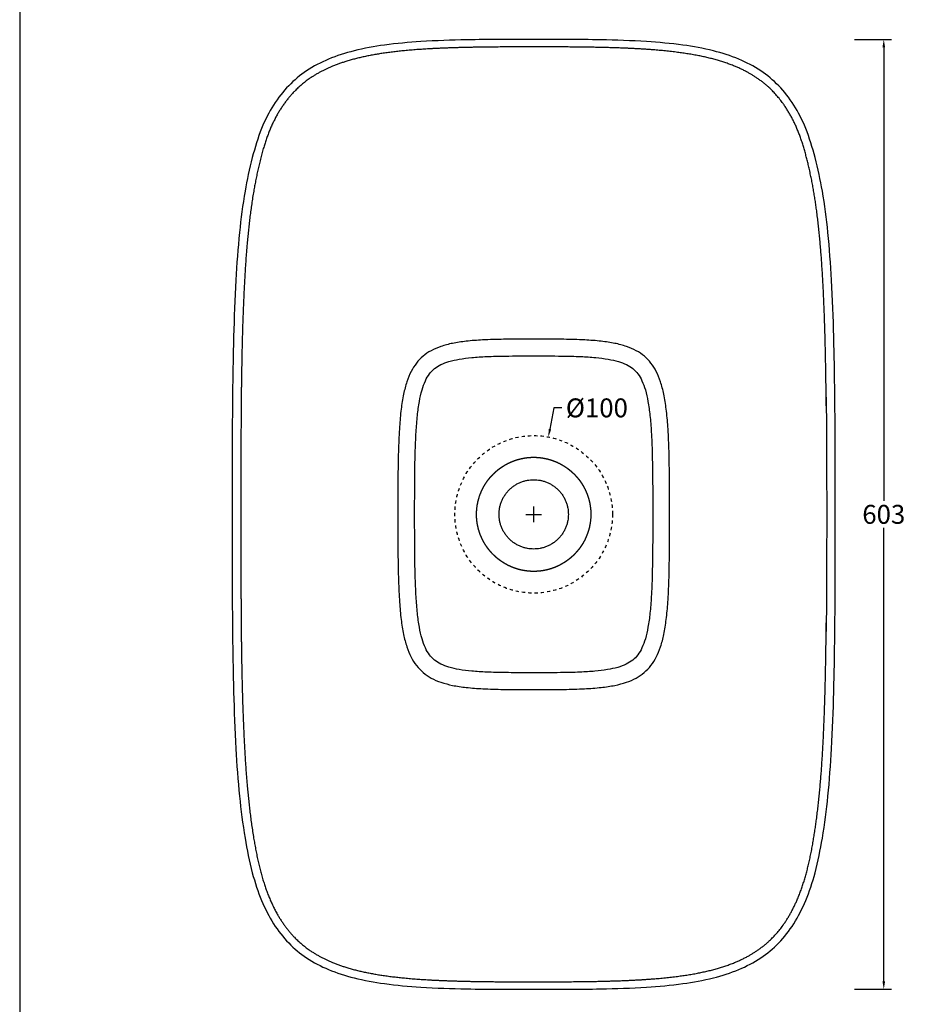
# Model space of a CAD drawing. Units: millimetres. Extents: x -1481 to 774, y -406 to 1189.
# Drawn here: x -1481 to -907, y -78 to 547 of the extents above; entities that cross this region are included whole.
import ezdxf

# ---------------------------------------------------------------- set-up
doc = ezdxf.new("R2010")
doc.units = ezdxf.units.MM
doc.header["$MEASUREMENT"] = 0
doc.linetypes.add('Nascosto', pattern=[4, 2, -2])
for name, color, linetype, true_color in [('Crea2D$visibili$Dima', 7, 'Continuous', 0xbf3f3f), ('Crea2D$visibili$Quote', 7, 'Continuous', 0x000000), ('Crea2D$visibili$tangenti', 7, 'Continuous', 0x000000), ('MODELLO PER DWG', 7, 'Continuous', 0x000000)]:
    doc.layers.add(name, color=color, linetype=linetype, true_color=true_color)
doc.layers.add('Crea2D$visibili$Linee_spesse', color=7, linetype='Continuous', lineweight=30, true_color=0x000000)
doc.styles.add('Arial', font='arial.ttf')
doc.dimstyles.new('Anika', dxfattribs={"dimscale": 10, "dimtxt": 1.2, "dimasz": 0.5, "dimexe": 0.5, "dimexo": 2, "dimgap": 0.25, "dimtad": 0, "dimtih": 1, "dimtoh": 1, "dimdec": 0, "dimzin": 1, "dimdsep": 46, "dimtxsty": 'Arial', "dimcen": 0.5, "dimadec": 0, "dimazin": 0, "dimtfac": 1, "dimtdec": 4, "dimtix": 1, "dimtmove": 1, "dimatfit": 3, "dimfxl": 0, "dimtolj": 1, "dimtzin": 1, "dimarcsym": 0})

# ---------------------------------------------------------------- blocks, each defined once
blk = doc.blocks.new('*D16')
at = {"layer": 'Crea2D$visibili$Dima', "color": 0, "lineweight": -2}
for p, q in [((-1141.67, 300.43), (-1144.24, 286.88)), ((-1136.67, 300.43), (-1141.67, 300.43))]:
    blk.add_line(p, q, dxfattribs=at)
at = {"layer": 'Crea2D$visibili$Dima', "color": 0}
for p, q in [((-1154.51, 227.85), (-1154.51, 237.85)), ((-1159.51, 232.85), (-1149.51, 232.85))]:
    blk.add_line(p, q, dxfattribs=at)
blk.add_solid([(-1145.06, 287.04), (-1143.42, 286.72), (-1145.17, 281.97)], dxfattribs=at)
at = {"layer": 'Defpoints', "color": 0}
for p in [(-1145.17, 281.97), (-1163.84, 183.73)]:
    blk.add_point(p, dxfattribs=at)
at = {"layer": 'Crea2D$visibili$Dima', "color": 0, "insert": (-1114.42, 300.43), "char_height": 12, "attachment_point": 5, "style": 'Arial'}
blk.add_mtext('\\A1;%%c100', dxfattribs=at)
blk = doc.blocks.new('*D17')
at = {"layer": 'Crea2D$visibili$Quote', "color": 0, "lineweight": -2}
for p, q in [((-950.85, 534.35), (-927.31, 534.35)), ((-932.31, 529.35), (-932.31, 241.47)), ((-932.31, -63.65), (-932.31, 224.22)), ((-950.85, -68.65), (-927.31, -68.65))]:
    blk.add_line(p, q, dxfattribs=at)
at = {"layer": 'Crea2D$visibili$Quote', "color": 0}
for points in [[(-931.48, 529.35), (-933.15, 529.35), (-932.31, 534.35)], [(-933.15, -63.65), (-931.48, -63.65), (-932.31, -68.65)]]:
    blk.add_solid(points, dxfattribs=at)
at = {"layer": 'Defpoints', "color": 0}
for p in [(-970.85, 534.35), (-970.85, -68.65), (-932.31, -68.65)]:
    blk.add_point(p, dxfattribs=at)
at = {"layer": 'Crea2D$visibili$Quote', "color": 0, "insert": (-932.31, 232.85), "char_height": 12, "attachment_point": 5, "style": 'Arial'}
blk.add_mtext('\\A1;603', dxfattribs=at)

msp = doc.modelspace()

# ---------------------------------------------------------------- linework, layer by layer
at = {"layer": 'Crea2D$visibili$Dima', "linetype": 'Nascosto'}
msp.add_circle((-1154.507, 232.847), 50, dxfattribs=at)
at = {"layer": 'Crea2D$visibili$Linee_spesse'}
msp.add_open_spline([(-1154.507, -68.653), (-1168.695, -68.653), (-1192.568, -68.647), (-1224.159, -67.631), (-1248.029, -65.508), (-1267.654, -62.012), (-1284.314, -56.779), (-1298.365, -49.522), (-1310.246, -39.762), (-1319.946, -27.422), (-1327.686, -12.244), (-1333.681, 5.816), (-1338.291, 29.117), (-1341.613, 55.09), (-1343.837, 85.956), (-1344.919, 115.48), (-1345.481, 143.048), (-1345.779, 167.473), (-1345.93, 197.641), (-1345.946, 219.667), (-1345.948, 232.847), (-1345.946, 246.026), (-1345.93, 268.052), (-1345.779, 298.22), (-1345.481, 322.646), (-1344.919, 350.214), (-1343.837, 379.737), (-1341.613, 410.603), (-1338.291, 436.577), (-1333.681, 458.378), (-1327.686, 477.937), (-1319.946, 493.115), (-1310.246, 505.455), (-1298.365, 515.215), (-1284.314, 522.473), (-1267.654, 527.705), (-1248.029, 531.202), (-1224.159, 533.324), (-1192.568, 534.341), (-1168.695, 534.346), (-1154.507, 534.347), (-1140.319, 534.346), (-1116.447, 534.341), (-1084.856, 533.324), (-1060.986, 531.202), (-1041.361, 527.705), (-1024.701, 522.473), (-1010.65, 515.215), (-998.769, 505.455), (-989.069, 493.115), (-981.329, 477.937), (-975.334, 458.378), (-970.723, 436.577), (-967.401, 410.603), (-965.177, 379.737), (-964.095, 350.214), (-963.534, 322.646), (-963.236, 298.22), (-963.085, 268.052), (-963.069, 246.026), (-963.067, 232.847), (-963.069, 219.667), (-963.085, 197.641), (-963.236, 167.473), (-963.534, 143.048), (-964.095, 115.48), (-965.177, 85.956), (-967.401, 55.09), (-970.723, 29.117), (-975.334, 5.816), (-981.329, -12.244), (-989.069, -27.422), (-998.769, -39.762), (-1010.65, -49.522), (-1024.701, -56.779), (-1041.361, -62.012), (-1060.986, -65.508), (-1084.856, -67.631), (-1116.447, -68.647), (-1140.319, -68.653), (-1154.507, -68.653)], degree=3, knots=[0, 0, 0, 0, 42.5637708, 71.6169483, 94.7881985, 114.2973343, 130.9330575, 145.9565325, 159.1428969, 172.169906, 185.2219366, 199.1632395, 215.0494288, 234.2889177, 256.1876412, 282.1502689, 298.2490186, 315.8707007, 335.0146568, 363.535919, 363.535919, 363.535919, 392.0571812, 411.2011374, 428.8228194, 444.9215691, 470.8841968, 492.7829203, 512.0224092, 527.9085986, 541.8499014, 554.901932, 567.9289411, 581.1153055, 596.1387805, 612.7745037, 632.2836396, 655.4548897, 684.5080672, 727.071838, 727.071838, 727.071838, 769.6356089, 798.6887863, 821.8600365, 841.3691724, 858.0048955, 873.0283706, 886.2147349, 899.241744, 912.2937746, 926.2350775, 942.1212668, 961.3607558, 983.2594793, 1009.2221069, 1025.3208566, 1042.9425387, 1062.0864948, 1090.607757, 1090.607757, 1090.607757, 1119.1290192, 1138.2729754, 1155.8946574, 1171.9934071, 1197.9560348, 1219.8547583, 1239.0942472, 1254.9804366, 1268.9217394, 1281.97377, 1295.0007791, 1308.1871435, 1323.2106186, 1339.8463417, 1359.3554776, 1382.5267277, 1411.5799052, 1454.143676, 1454.143676, 1454.143676, 1454.143676], dxfattribs=at)
for points, weights, degree, knots in [([(-968.87, 307.196), (-969.031, 321.616), (-969.462, 347.165), (-970.855, 382.133), (-972.944, 410.352), (-975.878, 433.99), (-979.758, 453.916), (-984.816, 472.369), (-990.303, 484.458), (-995.34, 492.554), (-1000.83, 499.769), (-1008.806, 507.462), (-1020.211, 514.706), (-1033.688, 520.201), (-1049.474, 524.193), (-1068.019, 526.94), (-1090.296, 528.653), (-1119.542, 529.533), (-1141.5, 529.58), (-1154.507, 529.582), (-1167.515, 529.58), (-1189.473, 529.533), (-1218.719, 528.653), (-1240.995, 526.94), (-1259.541, 524.193), (-1275.327, 520.201), (-1288.804, 514.706), (-1300.209, 507.462), (-1308.185, 499.769), (-1313.675, 492.554), (-1318.712, 484.458), (-1324.199, 472.369), (-1329.256, 453.916), (-1333.137, 433.99), (-1336.071, 410.352), (-1338.16, 382.133), (-1339.553, 347.165), (-1339.984, 321.616), (-1340.145, 307.196), (-1340.166, 305.35), (-1340.185, 303.503), (-1340.203, 301.657), (-1340.276, 290.187), (-1340.322, 278.718), (-1340.342, 267.248), (-1340.364, 255.781), (-1340.377, 244.314), (-1340.381, 232.847), (-1340.377, 221.38), (-1340.364, 209.912), (-1340.342, 198.445), (-1340.322, 186.976), (-1340.272, 175.506), (-1340.19, 164.037), (-1340.177, 162.193), (-1340.162, 160.349), (-1340.145, 158.501), (-1339.984, 144.077), (-1339.553, 118.528), (-1338.16, 83.561), (-1336.071, 55.342), (-1333.137, 31.703), (-1329.256, 10.277), (-1324.199, -6.675), (-1318.712, -18.764), (-1313.675, -26.861), (-1308.185, -34.075), (-1300.209, -41.768), (-1288.804, -49.012), (-1275.327, -54.507), (-1259.541, -58.499), (-1240.995, -61.247), (-1218.719, -62.96), (-1189.473, -63.84), (-1167.515, -63.887), (-1154.507, -63.889), (-1141.5, -63.887), (-1119.542, -63.84), (-1090.296, -62.96), (-1068.019, -61.247), (-1049.474, -58.499), (-1033.688, -54.507), (-1020.211, -49.012), (-1008.806, -41.768), (-1000.83, -34.075), (-995.34, -26.861), (-990.303, -18.764), (-984.816, -6.675), (-979.758, 10.277), (-975.878, 31.703), (-972.944, 55.342), (-970.855, 83.561), (-969.462, 118.528), (-969.031, 144.077), (-968.87, 158.497)], [1, 1, 1, 1, 1, 1, 1, 1, 1, 1, 1, 1, 1, 1, 1, 1, 1, 1, 1, 1, 1, 1, 1, 1, 1, 1, 1, 1, 1, 1, 1, 1, 1, 1, 1, 1, 1, 1, 1, 0.999999656089, 0.999999656089, 1, 0.99999527381, 0.999995273808, 0.999999999997, 0.999999632771, 0.999999632771, 0.999999999997, 0.999999632771, 0.999999632771, 0.999999999997, 0.999995273808, 0.99999527381, 1, 0.999719326501, 0.999431134258, 0.999136027513, 0.999136027513, 0.999136027513, 0.999136027513, 0.999136027513, 0.999136027513, 0.999136027513, 0.999136027513, 0.999136027513, 0.999136027513, 0.999136027513, 0.999136027513, 0.999136027513, 0.999136027513, 0.999136027513, 0.999136027513, 0.999136027513, 0.999136027513, 0.999136027513, 0.999136027513, 0.999136027513, 0.999136027513, 0.999136027513, 0.999136027513, 0.999136027513, 0.999136027513, 0.999136027513, 0.999136027513, 0.999136027513, 0.999136027513, 0.999136027513, 0.999136027513, 0.999136027513, 0.999136027513, 0.999136027513, 0.999136027513, 0.999136027513, 0.999136027513, 0.999136027513], 3, [-301.4836007, -301.4836007, -301.4836007, -301.4836007, -270.5720601, -246.7132659, -226.4321605, -209.7903075, -195.3289252, -182.2278761, -170.5278517, -164.7626533, -159.2482443, -147.970644, -135.8325666, -121.795391, -105.938275, -87.751256, -65.8735873, -39.0224937, 0, 0, 0, 39.0224937, 65.8735873, 87.751256, 105.938275, 121.795391, 135.8325666, 147.970644, 159.2482443, 164.7626533, 170.5278517, 182.2278761, 195.3289252, 209.7903075, 226.4321605, 246.7132659, 270.5720601, 301.4836007, 301.4836007, 301.4836007, 305.4419238, 305.4419238, 305.4419238, 330.0252875, 330.0252875, 330.0252875, 354.6034507, 354.6034507, 354.6034507, 379.1816138, 379.1816138, 379.1816138, 403.7649775, 403.7649775, 403.7649775, 407.7188431, 407.7188431, 407.7188431, 438.6303837, 462.4891779, 482.7702833, 499.4121363, 513.8735186, 526.9745677, 538.6745921, 544.4397905, 549.9541995, 561.2317998, 573.3698772, 587.4070528, 603.2641688, 621.4511878, 643.3288565, 670.1799501, 709.2024438, 709.2024438, 709.2024438, 748.2249375, 775.0760311, 796.9536998, 815.1407188, 830.9978348, 845.0350104, 857.1730878, 868.4506881, 873.9650971, 879.7302955, 891.4303199, 904.531369, 918.9927513, 935.6346043, 955.9157097, 979.7745039, 1010.6860445, 1010.6860445, 1010.6860445, 1010.6860445]), ([(-968.87, 307.188), (-968.702, 291.529), (-968.637, 275.869), (-968.549, 254.358), (-968.543, 232.847)], [0.999999999995, 0.999989451448, 1, 0.99999640811, 1], 2, [3.9538655, 3.9538655, 3.9538655, 26.3312424, 26.3312424, 57.0686812, 57.0686812, 57.0686812]), ([(-968.543, 232.847), (-968.549, 211.335), (-968.637, 189.824), (-968.702, 174.164), (-968.87, 158.505)], [1, 0.99999640811, 1, 0.999989451448, 0.999999999995], 2, [57.0686812, 57.0686812, 57.0686812, 87.8061201, 87.8061201, 110.1834969, 110.1834969, 110.1834969])]:
    msp.add_rational_spline(points, weights, degree=degree, knots=knots, dxfattribs=at)
for points, weights, degree in [([(-968.824, 301.656), (-968.838, 303.501), (-968.853, 305.345), (-968.87, 307.188)], [0.99421285517, 0.993933805907, 0.993647281408, 0.993353882417], 3), ([(-1176.507, 232.847), (-1176.507, 254.847), (-1154.507, 254.847)], [1, 0.707106781196, 1], 2), ([(-1154.507, 254.847), (-1132.507, 254.847), (-1132.507, 232.847)], [1, 0.707106781196, 1], 2), ([(-1154.507, 210.847), (-1176.507, 210.847), (-1176.507, 232.847)], [1, 0.707106781197, 1], 2), ([(-1132.507, 232.847), (-1132.507, 210.847), (-1154.507, 210.847)], [1, 0.707106781197, 1], 2), ([(-968.87, 158.505), (-968.853, 160.349), (-968.838, 162.193), (-968.824, 164.037)], [0.993353882417, 0.993647281408, 0.993933805907, 0.99421285517], 3)]:
    msp.add_rational_spline(points, weights, degree=degree, dxfattribs=at)
at = {"layer": 'Crea2D$visibili$tangenti'}
for points, knots in [([(-1154.507, 344.062), (-1160.866, 344.062), (-1171.664, 344.057), (-1185.978, 343.688), (-1196.808, 342.9), (-1205.703, 341.605), (-1213.204, 339.682), (-1219.571, 336.977), (-1224.847, 333.405), (-1229.127, 328.915), (-1232.558, 323.404), (-1235.247, 316.755), (-1237.311, 308.716), (-1238.797, 299.173), (-1239.816, 287.702), (-1240.436, 273.663), (-1240.764, 255.094), (-1240.769, 241.086), (-1240.774, 232.847)], [352.730243, 352.730243, 352.730243, 352.730243, 371.8063355, 385.1247165, 395.6795631, 404.3677249, 412.0684871, 418.8644432, 425.0423645, 431.0810037, 437.3674558, 444.4304576, 452.5342573, 462.227181, 473.3818307, 487.0704302, 504.3786105, 529.0953653, 529.0953653, 529.0953653, 529.0953653]), ([(-1068.241, 232.847), (-1068.245, 241.086), (-1068.251, 255.094), (-1068.579, 273.663), (-1069.199, 287.702), (-1070.217, 299.173), (-1071.704, 308.716), (-1073.768, 316.755), (-1076.457, 323.404), (-1079.887, 328.915), (-1084.167, 333.405), (-1089.444, 336.977), (-1095.81, 339.682), (-1103.311, 341.605), (-1112.207, 342.9), (-1123.036, 343.688), (-1137.35, 344.057), (-1148.149, 344.062), (-1154.507, 344.062)], [176.3651207, 176.3651207, 176.3651207, 176.3651207, 201.0818755, 218.3900558, 232.0786552, 243.2333049, 252.9262287, 261.0300283, 268.0930302, 274.3794822, 280.4181215, 286.5960428, 293.3919989, 301.092761, 309.7809229, 320.3357695, 333.6541504, 352.730243, 352.730243, 352.730243, 352.730243]), ([(-1230.061, 232.847), (-1230.06, 237.335), (-1230.055, 244.981), (-1229.983, 257.945), (-1229.782, 270.908), (-1229.277, 284.195), (-1228.442, 295.137), (-1227.251, 304.036), (-1225.629, 311.435), (-1223.532, 317.361), (-1220.91, 322.027), (-1217.544, 325.536), (-1213.3, 328.136), (-1207.979, 330.091), (-1201.392, 331.528), (-1193.386, 332.506), (-1183.596, 333.109), (-1170.466, 333.407), (-1160.492, 333.411), (-1154.507, 333.41)], [957.33449, 957.33449, 957.33449, 957.33449, 970.7968893, 980.2705467, 996.2267704, 1009.6891136, 1020.1592316, 1029.1347248, 1036.614663, 1042.8473366, 1047.9576611, 1052.5711751, 1057.3073358, 1062.7905013, 1069.5222517, 1077.4998034, 1086.9733953, 1098.9405116, 1116.8946556, 1116.8946556, 1116.8946556, 1116.8946556]), ([(-1154.507, 333.41), (-1148.524, 333.411), (-1138.552, 333.407), (-1125.424, 333.11), (-1115.634, 332.507), (-1107.627, 331.529), (-1101.04, 330.092), (-1095.718, 328.138), (-1091.473, 325.539), (-1088.107, 322.031), (-1085.484, 317.367), (-1083.385, 311.441), (-1081.763, 304.041), (-1080.572, 295.143), (-1079.736, 284.201), (-1079.23, 270.914), (-1078.96, 253.463), (-1078.954, 240.498), (-1078.953, 232.85)], [478.668913, 478.668913, 478.668913, 478.668913, 496.6180985, 508.5849596, 518.0595788, 526.0367468, 532.7683745, 538.2520902, 542.9891789, 547.6008855, 552.7112785, 558.9456736, 566.4246277, 575.399921, 585.870158, 599.3320176, 615.2893222, 638.2257426, 638.2257426, 638.2257426, 638.2257426]), ([(-1240.774, 232.847), (-1240.769, 224.63), (-1240.764, 210.598), (-1240.437, 192.01), (-1239.812, 177.949), (-1238.799, 166.54), (-1237.322, 157.049), (-1235.281, 149.048), (-1232.591, 142.351), (-1229.126, 136.761), (-1224.777, 132.225), (-1219.47, 128.666), (-1213.16, 126.002), (-1205.673, 124.081), (-1196.763, 122.787), (-1185.983, 122.008), (-1171.694, 121.636), (-1160.934, 121.632), (-1154.507, 121.63)], [529.0953653, 529.0953653, 529.0953653, 529.0953653, 553.746696, 571.1900891, 584.8646715, 595.96614, 605.5378922, 613.6590949, 620.699788, 627.1286173, 633.2963478, 639.4416818, 646.1945782, 653.7706559, 662.5851711, 673.1802762, 686.1809103, 705.460486, 705.460486, 705.460486, 705.460486]), ([(-1154.506, 132.289), (-1157.997, 132.288), (-1163.98, 132.292), (-1173.952, 132.372), (-1183.59, 132.591), (-1193.382, 133.192), (-1201.386, 134.172), (-1207.976, 135.606), (-1213.292, 137.564), (-1217.544, 140.158), (-1220.904, 143.672), (-1223.533, 148.33), (-1225.626, 154.262), (-1227.253, 161.657), (-1228.44, 170.558), (-1229.278, 181.498), (-1229.781, 194.786), (-1229.984, 207.749), (-1230.055, 220.713), (-1230.06, 228.359), (-1230.061, 232.847)], [797.7791446, 797.7791446, 797.7791446, 797.7791446, 808.2471327, 815.7282931, 827.6956107, 837.16852, 845.1469014, 851.8776305, 857.3609578, 862.0981334, 866.7109273, 871.821624, 878.0542723, 885.5335942, 894.5085684, 904.9795631, 918.4413342, 934.3972718, 943.8714557, 957.33449, 957.33449, 957.33449, 957.33449]), ([(-1154.507, 121.63), (-1148.081, 121.632), (-1137.321, 121.636), (-1123.032, 122.008), (-1112.252, 122.787), (-1103.342, 124.081), (-1095.855, 126.002), (-1089.545, 128.666), (-1084.238, 132.225), (-1079.889, 136.761), (-1076.423, 142.351), (-1073.734, 149.048), (-1071.692, 157.049), (-1070.216, 166.54), (-1069.203, 177.949), (-1068.578, 192.01), (-1068.25, 210.598), (-1068.246, 224.63), (-1068.241, 232.847)], [705.460486, 705.460486, 705.460486, 705.460486, 724.7400617, 737.7406957, 748.3358008, 757.150316, 764.7263938, 771.4792901, 777.6246241, 783.7923547, 790.2211839, 797.2618771, 805.3830797, 814.954832, 826.0563004, 839.7308829, 857.1742759, 881.8256067, 881.8256067, 881.8256067, 881.8256067]), ([(-1078.953, 232.85), (-1078.954, 225.203), (-1078.961, 212.24), (-1079.23, 194.792), (-1079.735, 181.504), (-1080.572, 170.564), (-1081.76, 161.663), (-1083.386, 154.268), (-1085.492, 148.296), (-1088.13, 143.642), (-1091.561, 140.079), (-1095.937, 137.446), (-1101.436, 135.496), (-1108.115, 134.095), (-1116.125, 133.152), (-1126.083, 132.564), (-1139.046, 132.294), (-1148.853, 132.29), (-1154.506, 132.289)], [638.2257426, 638.2257426, 638.2257426, 638.2257426, 661.1569642, 677.113427, 690.5747436, 701.0463543, 710.021133, 717.4998164, 723.7328391, 728.9688808, 733.4564683, 738.4437427, 744.1769094, 750.907482, 758.8853715, 768.3591713, 780.8251207, 797.7791446, 797.7791446, 797.7791446, 797.7791446])]:
    msp.add_open_spline(points, degree=3, knots=knots, dxfattribs=at)
for points, weights, knots in [([(-1190.789, 232.847), (-1190.787, 237.886), (-1189.741, 242.816), (-1187.698, 247.423), (-1187.226, 248.487), (-1186.704, 249.528), (-1186.133, 250.541), (-1185.572, 251.536), (-1184.966, 252.502), (-1184.315, 253.439), (-1183.673, 254.364), (-1182.989, 255.257), (-1182.264, 256.118), (-1181.904, 256.545), (-1181.535, 256.964), (-1181.156, 257.374), (-1180.778, 257.784), (-1180.391, 258.184), (-1179.995, 258.576), (-1179.6, 258.966), (-1179.196, 259.348), (-1178.784, 259.72), (-1178.373, 260.091), (-1177.954, 260.452), (-1177.527, 260.804), (-1177.315, 260.979), (-1177.1, 261.152), (-1176.884, 261.322), (-1176.667, 261.492), (-1176.448, 261.66), (-1176.227, 261.825), (-1175.783, 262.159), (-1175.331, 262.482), (-1174.871, 262.794), (-1173.937, 263.431), (-1172.975, 264.023), (-1171.986, 264.57), (-1169.942, 265.699), (-1167.799, 266.627), (-1165.576, 267.342), (-1164.424, 267.713), (-1163.254, 268.025), (-1162.07, 268.278), (-1159.582, 268.811), (-1157.052, 269.078), (-1154.507, 269.077)], [1, 0.985556593223, 0.985556593223, 1, 0.99923025991, 0.99923025991, 1, 0.999263791742, 0.999263791742, 1, 0.999287779693, 0.999287779693, 1, 0.999824493293, 0.999824493293, 1, 0.999827568214, 0.999827568214, 1, 0.99982849545, 0.99982849545, 1, 0.999827049445, 0.999827049445, 1, 1, 1, 1, 1, 1, 1, 0.99982929903, 0.99982929903, 1, 0.999280917548, 0.999280917548, 1, 0.99687604878, 0.99687604878, 1, 0.99915595772, 0.99915595772, 1, 0.996293836968, 0.996293836968, 1], [57.0082962, 57.0082962, 57.0082962, 57.0082962, 72.0174467, 72.0174467, 72.0174467, 75.5076776, 75.5076776, 75.5076776, 78.9298855, 78.9298855, 78.9298855, 82.3047479, 82.3047479, 82.3047479, 83.9798757, 83.9798757, 83.9798757, 85.6503542, 85.6503542, 85.6503542, 87.3170637, 87.3170637, 87.3170637, 88.9767278, 88.9767278, 88.9767278, 89.8468585, 89.8468585, 89.8468585, 90.718389, 90.718389, 90.718389, 92.384994, 92.384994, 92.384994, 95.7739002, 95.7739002, 95.7739002, 102.7686311, 102.7686311, 102.7686311, 106.3988518, 106.3988518, 106.3988518, 114.0179477, 114.0179477, 114.0179477, 114.0179477]), ([(-1154.507, 269.077), (-1151.963, 269.078), (-1149.433, 268.811), (-1146.945, 268.278), (-1145.761, 268.025), (-1144.591, 267.713), (-1143.439, 267.342), (-1141.216, 266.627), (-1139.072, 265.699), (-1137.029, 264.57), (-1136.04, 264.023), (-1135.077, 263.43), (-1134.143, 262.794), (-1133.684, 262.482), (-1133.232, 262.159), (-1132.788, 261.826), (-1132.567, 261.66), (-1132.348, 261.492), (-1132.131, 261.322), (-1131.915, 261.152), (-1131.7, 260.979), (-1131.487, 260.804), (-1131.06, 260.452), (-1130.641, 260.091), (-1130.231, 259.72), (-1129.818, 259.348), (-1129.415, 258.966), (-1129.02, 258.576), (-1128.623, 258.184), (-1128.236, 257.784), (-1127.858, 257.374), (-1127.48, 256.964), (-1127.11, 256.545), (-1126.751, 256.118), (-1126.026, 255.257), (-1125.342, 254.364), (-1124.7, 253.44), (-1124.049, 252.502), (-1123.442, 251.536), (-1122.882, 250.542), (-1122.311, 249.528), (-1121.789, 248.488), (-1121.317, 247.424), (-1120.335, 245.207), (-1119.58, 242.904), (-1119.06, 240.536), (-1118.217, 236.693), (-1118.011, 232.765), (-1118.449, 228.856), (-1118.861, 225.194), (-1119.824, 221.639), (-1121.318, 218.27), (-1121.789, 217.206), (-1122.311, 216.166), (-1122.883, 215.152), (-1123.443, 214.158), (-1124.049, 213.192), (-1124.7, 212.254), (-1125.343, 211.33), (-1126.027, 210.437), (-1126.751, 209.576), (-1127.47, 208.723), (-1128.227, 207.903), (-1129.02, 207.119), (-1129.415, 206.728), (-1129.819, 206.346), (-1130.231, 205.974), (-1130.642, 205.603), (-1131.061, 205.242), (-1131.488, 204.89), (-1131.914, 204.54), (-1132.347, 204.2), (-1132.788, 203.869), (-1133.233, 203.536), (-1133.685, 203.213), (-1134.144, 202.9), (-1135.078, 202.264), (-1136.04, 201.672), (-1137.029, 201.125), (-1139.073, 199.995), (-1141.216, 199.068), (-1143.439, 198.353), (-1144.591, 197.982), (-1145.761, 197.67), (-1146.945, 197.417), (-1149.433, 196.885), (-1151.963, 196.618), (-1154.507, 196.618)], [1, 0.996294221781, 0.996294221781, 1, 0.999155734174, 0.999155734174, 1, 0.996876092983, 0.996876092983, 1, 0.999280792315, 0.999280792315, 1, 0.999829394414, 0.999829394414, 1, 1, 1, 1, 1, 1, 1, 0.999826999184, 0.999826999184, 1, 0.999828615407, 0.999828615407, 1, 0.999827460419, 0.999827460419, 1, 0.999824480087, 0.999824480087, 1, 0.999287870171, 0.999287870171, 1, 0.999263924407, 0.999263924407, 1, 0.999230245501, 0.999230245501, 1, 0.996633742384, 0.996633742384, 1, 0.991090016128, 0.991090016128, 1, 0.992246956441, 0.992246956441, 1, 0.999230298161, 0.999230298161, 1, 0.999263847945, 0.999263847945, 1, 0.999287686012, 0.999287686012, 1, 0.999304495723, 0.999304495723, 1, 0.999828586765, 0.999828586765, 1, 0.999827102147, 0.999827102147, 1, 0.999826187451, 0.999826187451, 1, 0.999829327442, 0.999829327442, 1, 0.999280886859, 0.999280886859, 1, 0.996875741237, 0.996875741237, 1, 0.999155822423, 0.999155822423, 1, 0.996308211265, 0.996308211265, 1], [114.0179477, 114.0179477, 114.0179477, 114.0179477, 121.6366405, 121.6366405, 121.6366405, 125.2673229, 125.2673229, 125.2673229, 132.2620203, 132.2620203, 132.2620203, 135.6512098, 135.6512098, 135.6512098, 137.317365, 137.317365, 137.317365, 138.1890656, 138.1890656, 138.1890656, 139.0591592, 139.0591592, 139.0591592, 140.7190105, 140.7190105, 140.7190105, 142.3852001, 142.3852001, 142.3852001, 144.0562265, 144.0562265, 144.0562265, 145.7313773, 145.7313773, 145.7313773, 149.1059833, 149.1059833, 149.1059833, 152.5279026, 152.5279026, 152.5279026, 156.0180905, 156.0180905, 156.0180905, 163.2786515, 163.2786515, 163.2786515, 175.0271121, 175.0271121, 175.0271121, 186.0368551, 186.0368551, 186.0368551, 189.5270155, 189.5270155, 189.5270155, 192.9491826, 192.9491826, 192.9491826, 196.3237059, 196.3237059, 196.3237059, 199.6695158, 199.6695158, 199.6695158, 201.3361749, 201.3361749, 201.3361749, 202.9959277, 202.9959277, 202.9959277, 204.6489443, 204.6489443, 204.6489443, 206.3157455, 206.3157455, 206.3157455, 209.7044573, 209.7044573, 209.7044573, 216.6988634, 216.6988634, 216.6988634, 220.3289389, 220.3289389, 220.3289389, 227.9477131, 227.9477131, 227.9477131, 227.9477131]), ([(-1154.507, 196.618), (-1155.8, 196.618), (-1157.091, 196.687), (-1158.376, 196.825), (-1159.617, 196.958), (-1160.849, 197.156), (-1162.07, 197.417), (-1163.254, 197.67), (-1164.423, 197.982), (-1165.576, 198.353), (-1167.799, 199.068), (-1169.942, 199.995), (-1171.986, 201.125), (-1172.975, 201.672), (-1173.937, 202.264), (-1174.871, 202.9), (-1175.33, 203.213), (-1175.782, 203.536), (-1176.226, 203.869), (-1176.447, 204.034), (-1176.666, 204.202), (-1176.883, 204.373), (-1177.1, 204.543), (-1177.314, 204.715), (-1177.527, 204.89), (-1177.954, 205.242), (-1178.373, 205.603), (-1178.783, 205.974), (-1179.196, 206.346), (-1179.599, 206.728), (-1179.994, 207.118), (-1180.788, 207.903), (-1181.545, 208.723), (-1182.263, 209.576), (-1182.988, 210.437), (-1183.672, 211.33), (-1184.314, 212.254), (-1184.965, 213.191), (-1185.572, 214.158), (-1186.132, 215.152), (-1186.703, 216.166), (-1187.226, 217.206), (-1187.697, 218.27), (-1188.68, 220.487), (-1189.435, 222.791), (-1189.955, 225.159), (-1190.509, 227.687), (-1190.788, 230.259), (-1190.789, 232.847)], [1, 0.999045529409, 0.999045529409, 1, 0.999106046354, 0.999106046354, 1, 0.999155613781, 0.999155613781, 1, 0.996875783458, 0.996875783458, 1, 0.999280785271, 0.999280785271, 1, 0.999829476684, 0.999829476684, 1, 1, 1, 1, 1, 1, 1, 0.999827010299, 0.999827010299, 1, 0.999828728792, 0.999828728792, 1, 0.999304474505, 0.999304474505, 1, 0.999287774744, 0.999287774744, 1, 0.999264008543, 0.999264008543, 1, 0.999230272917, 0.999230272917, 1, 0.996632840886, 0.996632840886, 1, 0.996116980668, 0.996116980668, 1], [0, 0, 0, 0, 3.8758358, 3.8758358, 3.8758358, 7.6185816, 7.6185816, 7.6185816, 11.24911, 11.24911, 11.24911, 18.2434789, 18.2434789, 18.2434789, 21.6324444, 21.6324444, 21.6324444, 23.2985434, 23.2985434, 23.2985434, 24.1701949, 24.1701949, 24.1701949, 25.0402184, 25.0402184, 25.0402184, 26.6999904, 26.6999904, 26.6999904, 28.3661152, 28.3661152, 28.3661152, 31.7122174, 31.7122174, 31.7122174, 35.0867247, 35.0867247, 35.0867247, 38.5086385, 38.5086385, 38.5086385, 41.9988444, 41.9988444, 41.9988444, 49.2603864, 49.2603864, 49.2603864, 57.0082962, 57.0082962, 57.0082962, 57.0082962])]:
    msp.add_rational_spline(points, weights, degree=3, knots=knots, dxfattribs=at)
at = {"layer": 'MODELLO PER DWG'}
msp.add_lwpolyline([(-1480.741, 1188.732), (-1480.741, -405.618), (774.126, -405.618), (774.126, 1188.732)], close=True, dxfattribs=at)

# ---------------------------------------------------------------- dimensions: what is measured, and where the dimension line sits
at = {"layer": 'Crea2D$visibili$Dima'}
dim = msp.add_diameter_dim_2p(p1=(-1163.842, 183.726), p2=(-1145.173, 281.968), dimstyle='Anika', override={"dimtad": 0, "dimtofl": 0}, dxfattribs=at)
dim.commit()
dim.dimension.update_dxf_attribs({"geometry": '*D16', "text_midpoint": (-1141.665, 300.426), "dimtype": 163})
at = {"layer": 'Crea2D$visibili$Quote'}
dim = msp.add_linear_dim(base=(-932.312, -68.653), p1=(-970.853, 534.347), p2=(-970.853, -68.653), angle=90, dimstyle='Anika', dxfattribs=at)
dim.commit()
dim.dimension.update_dxf_attribs({"geometry": '*D17', "text_midpoint": (-932.312, 232.847)})

doc.saveas('drawing.dxf')
